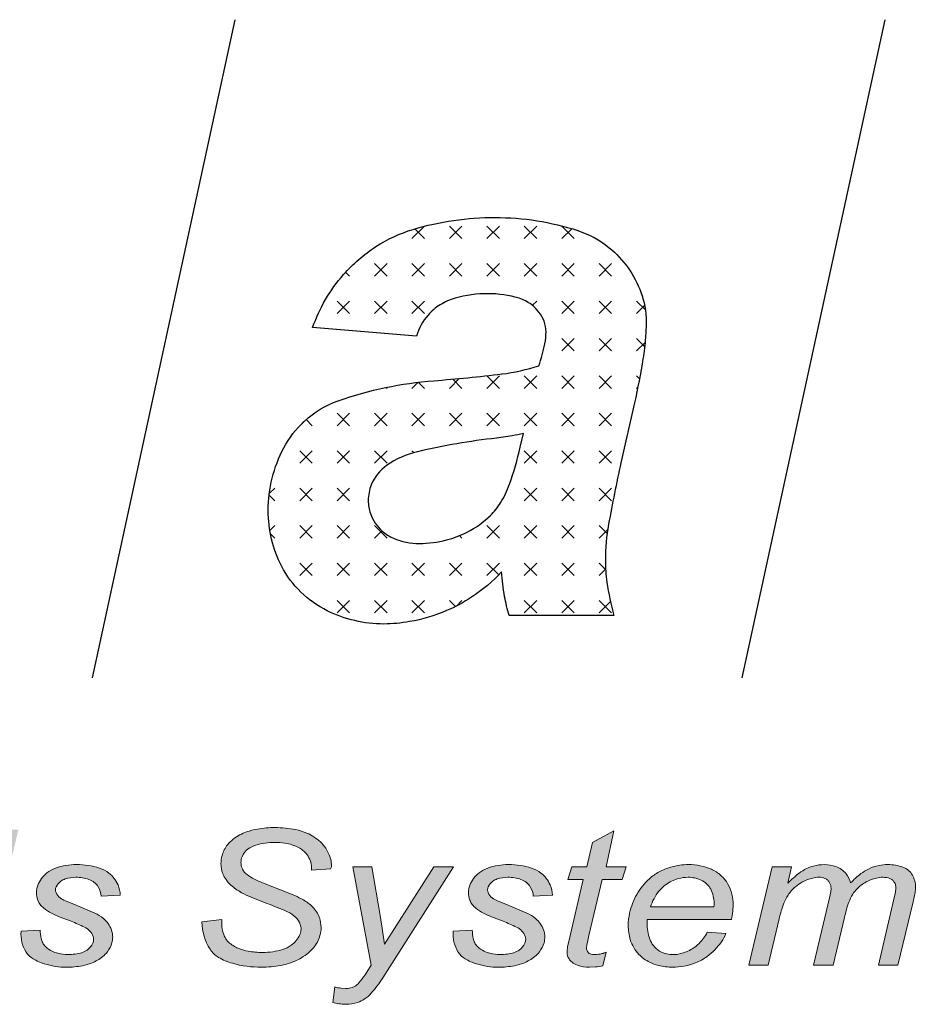
# Model space of a CAD drawing. Units: millimetres. Extents: x -239 to 355, y -158 to 262.
# Drawn here: x 282 to 292, y -123 to -111 of the extents above; entities that cross this region are included whole.
import ezdxf

# ---------------------------------------------------------------- set-up
doc = ezdxf.new("R2010")
doc.units = ezdxf.units.MM
doc.header["$LTSCALE"] = 5
doc.linetypes.add('AUSGEZOGEN', pattern=[0])
doc.layers.add('RAHMENSCHRIFT', color=18, linetype='Continuous')

msp = doc.modelspace()

# ---------------------------------------------------------------- hatches: boundary and pattern name
at = {"layer": 'RAHMENSCHRIFT', "linetype": 'AUSGEZOGEN', "lineweight": 18}
h = msp.add_hatch(color=8, dxfattribs=at)
h.paths.add_polyline_path([(310.314, -122.354, -0.068143), (310.247, -122.422, -0.096698), (310.122, -122.485, -0.067999), (310.035, -122.497, -0.118345), (309.905, -122.465, -0.079949), (309.838, -122.417, -0.091651), (309.795, -122.353, -0.104101), (309.759, -122.184), (309.768, -122.149, -0.047315), (309.776, -122.068, -0.0336), (309.812, -121.93, -0.059796), (309.907, -121.746, -0.065865), (309.978, -121.667, -0.104513), (310.111, -121.594, -0.073424), (310.196, -121.581, -0.118564), (310.318, -121.611, -0.085987), (310.39, -121.664, -0.087148), (310.433, -121.731, -0.102337), (310.468, -121.898, -0.04627), (310.457, -122.009, -0.047212), (310.406, -122.189, -0.067054)], flags=0)
h.paths.add_polyline_path([(310.58, -122.326, 0.041919), (310.645, -122.189, 0.041247), (310.677, -122.08, 0.049265), (310.694, -121.906, 0.105181), (310.639, -121.65, 0.091545), (310.572, -121.553, 0.079499), (310.471, -121.479, 0.117821), (310.269, -121.431, 0.051841), (310.168, -121.441, 0.042178), (310.091, -121.465, 0.040416), (310.016, -121.502, 0.031558), (309.901, -121.58), (310.044, -121.017), (309.813, -121.017), (309.429, -122.622), (309.636, -122.622), (309.69, -122.409, 0.084952), (309.776, -122.535, 0.065794), (309.842, -122.588, 0.058993), (309.922, -122.625, 0.077543), (310.066, -122.647, 0.036263), (310.129, -122.643, 0.04156), (310.221, -122.621, 0.03292), (310.288, -122.595, 0.038751), (310.377, -122.544, 0.035239), (310.44, -122.494, 0.036111), (310.525, -122.405, 0.039634)], flags=0)
h.paths.add_polyline_path([(310.911, -122.622), (311.154, -122.622), (311.334, -121.87), (312.289, -121.87), (312.109, -122.622), (312.351, -122.622), (312.735, -121.017), (312.492, -121.017), (312.334, -121.682), (311.379, -121.682), (311.538, -121.017), (311.295, -121.017)], flags=0)
h.paths.add_polyline_path([(309.205, -121.874), (309.228, -121.762, 0.044664), (309.234, -121.696, 0.127483), (309.197, -121.556, 0.089795), (309.152, -121.501, 0.09161), (309.084, -121.461, 0.085197), (308.906, -121.431, 0.050877), (308.801, -121.442, 0.06373), (308.675, -121.485, 0.044533), (308.588, -121.538, 0.049128), (308.465, -121.649, 0.105567), (308.411, -121.54, 0.072903), (308.357, -121.488, 0.06879), (308.291, -121.454, 0.08491), (308.154, -121.431, 0.065009), (308.025, -121.448, 0.049225), (307.941, -121.479, 0.050351), (307.855, -121.532, 0.033887), (307.719, -121.653), (307.766, -121.456), (307.535, -121.456), (307.257, -122.622), (307.488, -122.622), (307.618, -122.075, -0.036968), (307.676, -121.888, -0.052055), (307.725, -121.792, -0.070355), (307.811, -121.693, -0.054578), (307.893, -121.637, -0.065505), (308.016, -121.59, -0.058146), (308.09, -121.581, -0.104306), (308.161, -121.596, -0.078271), (308.193, -121.617, -0.084477), (308.216, -121.646, -0.127057), (308.233, -121.71), (308.229, -121.752), (308.213, -121.826), (308.025, -122.622), (308.256, -122.622), (308.391, -122.059, -0.030349), (308.444, -121.875, -0.053829), (308.489, -121.782, -0.055093), (308.541, -121.717, -0.073162), (308.647, -121.637, -0.06852), (308.771, -121.59, -0.056397), (308.847, -121.581, -0.088971), (308.928, -121.596, -0.083787), (308.96, -121.615, -0.088277), (308.984, -121.642, -0.133098), (309.001, -121.706, -0.047266), (308.996, -121.756), (308.977, -121.842), (308.793, -122.622), (309.024, -122.622)], flags=0)
h.paths.add_polyline_path([(306.346, -122.45, -0.054062), (306.147, -122.472, -0.096528), (305.871, -122.418, -0.083791), (305.757, -122.348, -0.094636), (305.681, -122.25, -0.119076), (305.616, -121.982, -0.071903), (305.656, -121.706, -0.055161), (305.722, -121.548, -0.082947), (305.879, -121.351, -0.060694), (306.006, -121.262, -0.053243), (306.163, -121.199, -0.069355), (306.389, -121.168, -0.081129), (306.609, -121.204, -0.071167), (306.711, -121.255, -0.074633), (306.792, -121.331, -0.106898), (306.877, -121.506), (307.114, -121.481, 0.060611), (307.051, -121.304, 0.056256), (306.994, -121.215, 0.061269), (306.919, -121.144, 0.067376), (306.753, -121.053, 0.043166), (306.619, -121.014, 0.049286), (306.398, -120.992, 0.06591), (306.087, -121.033, 0.050705), (305.899, -121.105, 0.058709), (305.736, -121.212, 0.078202), (305.526, -121.454, 0.059069), (305.431, -121.656, 0.080712), (305.379, -121.979, 0.111498), (305.45, -122.294, 0.078976), (305.548, -122.436, 0.096501), (305.709, -122.551, 0.106724), (306.155, -122.647, 0.029527), (306.32, -122.637, 0.035109), (306.542, -122.595, 0.029859), (306.752, -122.526, 0.028428), (306.892, -122.461), (307.048, -121.807), (306.223, -121.807), (306.179, -121.995), (306.761, -121.995), (306.68, -122.336, -0.057482)], flags=0)
h.paths.add_polyline_path([(303.897, -122.366, -0.060523), (303.815, -122.429, -0.075964), (303.673, -122.486, -0.05811), (303.583, -122.497, -0.114135), (303.452, -122.467, -0.086788), (303.37, -122.407, -0.090709), (303.322, -122.335, -0.102379), (303.283, -122.147), (303.283, -122.083), (304.281, -122.083, 0.027327), (304.296, -121.984), (304.299, -121.909, 0.124515), (304.237, -121.661, 0.086696), (304.156, -121.559, 0.081068), (304.042, -121.486, 0.1018), (303.772, -121.431, 0.070494), (303.563, -121.461, 0.053157), (303.422, -121.518, 0.060393), (303.307, -121.599, 0.079961), (303.159, -121.784, 0.074007), (303.074, -122.005, 0.055287), (303.057, -122.154, 0.073472), (303.081, -122.32, 0.056092), (303.122, -122.414, 0.063196), (303.183, -122.495, 0.088221), (303.311, -122.587, 0.04882), (303.415, -122.626, 0.063525), (303.583, -122.647, 0.093699), (303.854, -122.596, 0.067648), (303.993, -122.518, 0.07511), (304.161, -122.348, 0.076338), (304.213, -122.246), (303.993, -122.233, -0.083201)], flags=0)
h.paths.add_polyline_path([(303.32, -121.932, -0.084461), (303.42, -121.746, -0.070503), (303.5, -121.669, -0.090501), (303.649, -121.597, -0.066714), (303.767, -121.581, -0.108487), (303.919, -121.615, -0.078454), (303.988, -121.661, -0.091421), (304.035, -121.723, -0.115686), (304.074, -121.889), (304.073, -121.908), (304.072, -121.932)], flags=0)
h.paths.add_polyline_path([(302.418, -122.339, -0.064985), (302.341, -122.402, -0.077981), (302.201, -122.461, -0.061371), (302.115, -122.472, -0.082937), (302.019, -122.456, -0.060596), (301.958, -122.426, -0.062501), (301.909, -122.385, -0.083112), (301.849, -122.294, -0.064276), (301.832, -122.234, -0.037728), (301.823, -122.11, -0.052013), (301.829, -122.048, -0.022854), (301.858, -121.938, -0.05463), (301.911, -121.814, -0.044396), (301.961, -121.743, -0.054171), (302.046, -121.66, -0.115064), (302.203, -121.588, -0.050306), (302.271, -121.581, -0.11416), (302.423, -121.617, -0.077534), (302.499, -121.67, -0.084404), (302.551, -121.74, -0.117991), (302.591, -121.908, -0.052044), (302.58, -122.014, -0.058962), (302.522, -122.186, -0.077954)], flags=0)
h.paths.add_polyline_path([(302.918, -121.456), (302.709, -121.456), (302.662, -121.637, 0.095856), (302.539, -121.515, 0.148326), (302.26, -121.431, 0.055599), (302.139, -121.444, 0.074191), (301.957, -121.515, 0.0535), (301.849, -121.593, 0.065904), (301.703, -121.763, 0.065922), (301.629, -121.92, 0.078176), (301.597, -122.124, 0.11285), (301.657, -122.389, 0.089259), (301.732, -122.492, 0.077652), (301.844, -122.57, 0.1143), (302.068, -122.622, 0.076217), (302.208, -122.601, 0.102482), (302.443, -122.47), (302.42, -122.564, -0.033997), (302.358, -122.765, -0.095026), (302.311, -122.841, -0.105595), (302.236, -122.892, -0.09749), (302.015, -122.936, -0.047706), (301.91, -122.926, -0.055805), (301.855, -122.909, -0.090694), (301.807, -122.875, -0.068883), (301.788, -122.849, -0.080529), (301.775, -122.815, -0.055795), (301.769, -122.735), (301.552, -122.722), (301.542, -122.759), (301.54, -122.782, 0.094524), (301.558, -122.877, 0.075572), (301.597, -122.943, 0.070856), (301.647, -122.99, 0.075751), (301.769, -123.05, 0.039903), (301.872, -123.074, 0.036816), (302.043, -123.086, 0.056144), (302.228, -123.065, 0.049019), (302.335, -123.03, 0.078031), (302.468, -122.943, 0.058662), (302.532, -122.871, 0.052171), (302.585, -122.774, 0.040725), (302.647, -122.585)], flags=0)
h.paths.add_polyline_path([(300.686, -122.633, 0.039417), (300.78, -122.607, 0.0369), (300.872, -122.564, 0.03584), (301.006, -122.478), (301.015, -122.565), (301.027, -122.622), (301.254, -122.622), (301.237, -122.524, -0.036917), (301.232, -122.464, -0.031701), (301.238, -122.376, -0.018653), (301.26, -122.239), (301.32, -121.95, 0.02283), (301.34, -121.821, 0.02782), (301.345, -121.734, 0.093231), (301.33, -121.652, 0.144838), (301.238, -121.534, 0.077791), (301.124, -121.474, 0.081535), (300.86, -121.431, 0.074873), (300.609, -121.469, 0.066837), (300.488, -121.525, 0.066436), (300.387, -121.609, 0.093215), (300.272, -121.795), (300.498, -121.807, -0.090523), (300.565, -121.692, -0.065666), (300.624, -121.64, -0.070701), (300.694, -121.605, -0.079186), (300.846, -121.581, -0.077526), (301.001, -121.606, -0.085747), (301.065, -121.639, -0.091681), (301.097, -121.674, -0.140988), (301.119, -121.752), (301.115, -121.806, -0.023914), (301.099, -121.892, -0.055728), (300.999, -121.916, -0.02179), (300.807, -121.932), (300.634, -121.94, 0.021714), (300.516, -121.953, 0.042938), (300.389, -121.985, 0.043321), (300.316, -122.018, 0.068542), (300.232, -122.082, 0.051461), (300.186, -122.138, 0.061495), (300.155, -122.2, 0.08425), (300.137, -122.31, 0.122207), (300.173, -122.458, 0.09685), (300.249, -122.553, 0.078325), (300.339, -122.607, 0.09668), (300.546, -122.647, 0.049453)], flags=0)
h.paths.add_polyline_path([(300.794, -122.069), (300.906, -122.06), (300.982, -122.05), (301.034, -122.038), (301.072, -122.025, -0.034119), (301.029, -122.202, -0.051169), (300.989, -122.295, -0.061886), (300.94, -122.363, -0.085592), (300.832, -122.444, -0.067506), (300.708, -122.487, -0.050893), (300.616, -122.497, -0.088417), (300.482, -122.473, -0.085884), (300.428, -122.442, -0.125016), (300.375, -122.369, -0.094749), (300.362, -122.302, -0.068822), (300.369, -122.253, -0.097977), (300.404, -122.185, -0.071346), (300.44, -122.151, -0.083364), (300.527, -122.109, -0.038283), (300.626, -122.087, -0.012661)], flags=0)
h.paths.add_polyline_path([(300.792, -121.318), (300.859, -121.092), (300.634, -121.092), (300.566, -121.318)], flags=0)
h.paths.add_polyline_path([(301.243, -121.318), (301.311, -121.092), (301.085, -121.092), (301.018, -121.318)], flags=0)
h.paths.add_polyline_path([(299.481, -122.622), (299.711, -122.622), (300.093, -121.017), (299.862, -121.017)], flags=0)
h.paths.add_polyline_path([(299.259, -121.939), (299.293, -121.795, 0.052519), (299.302, -121.715, 0.129375), (299.264, -121.573, 0.085516), (299.212, -121.509, 0.08538), (299.139, -121.465, 0.09383), (298.959, -121.431, 0.045382), (298.865, -121.439, 0.058894), (298.739, -121.478, 0.041868), (298.647, -121.529, 0.034627), (298.508, -121.635), (298.656, -121.017), (298.425, -121.017), (298.041, -122.622), (298.272, -122.622), (298.391, -122.125, -0.026181), (298.452, -121.909, -0.054179), (298.503, -121.799, -0.056564), (298.561, -121.723, -0.076666), (298.672, -121.64, -0.070728), (298.802, -121.592, -0.053073), (298.899, -121.581, -0.08762), (298.989, -121.597, -0.087319), (299.025, -121.618, -0.090656), (299.053, -121.651, -0.128495), (299.069, -121.712, -0.056904), (299.061, -121.781), (299.031, -121.908), (298.854, -122.622), (299.085, -122.622)], flags=0)
h.paths.add_polyline_path([(297.552, -122.356, -0.068062), (297.483, -122.422, -0.091197), (297.353, -122.486, -0.067561), (297.271, -122.497, -0.117413), (297.15, -122.468, -0.080273), (297.085, -122.421, -0.094872), (297.044, -122.36, -0.101477), (297.01, -122.193, -0.040907), (297.02, -122.073, -0.047394), (297.067, -121.892, -0.074412), (297.158, -121.727, -0.06816), (297.227, -121.658, -0.067526), (297.31, -121.611, -0.094988), (297.466, -121.581, -0.110477), (297.6, -121.611, -0.081027), (297.658, -121.651, -0.086201), (297.699, -121.707, -0.113818), (297.733, -121.845), (297.959, -121.832, 0.128908), (297.906, -121.631, 0.08544), (297.832, -121.541, 0.081851), (297.731, -121.479, 0.097907), (297.49, -121.431, 0.07627), (297.254, -121.467, 0.05751), (297.12, -121.527, 0.062553), (297.006, -121.615, 0.086392), (296.871, -121.807, 0.06262), (296.799, -122.027, 0.047978), (296.784, -122.181, 0.120031), (296.844, -122.427, 0.088508), (296.918, -122.524, 0.079301), (297.025, -122.595, 0.106223), (297.269, -122.647, 0.087967), (297.494, -122.607, 0.063059), (297.626, -122.539, 0.069165), (297.731, -122.443, 0.081923), (297.868, -122.208), (297.642, -122.196, -0.075645)], flags=0)
h.paths.add_polyline_path([(296.286, -122.362, -0.136165), (296.22, -122.443, -0.085855), (296.154, -122.475, -0.068863), (295.993, -122.497, -0.06031), (295.872, -122.482, -0.052102), (295.804, -122.458, -0.088802), (295.721, -122.398, -0.077988), (295.693, -122.357, -0.055041), (295.674, -122.305, -0.059091), (295.662, -122.208), (295.437, -122.221, 0.170227), (295.496, -122.468, 0.111781), (295.577, -122.547, 0.062768), (295.711, -122.607, 0.07514), (295.975, -122.647, 0.048267), (296.163, -122.629, 0.046392), (296.272, -122.597, 0.073063), (296.404, -122.521, 0.066938), (296.459, -122.463, 0.089035), (296.512, -122.356, 0.069651), (296.521, -122.292, 0.087557), (296.505, -122.204, 0.132613), (296.411, -122.07, 0.067095), (296.309, -122.006, 0.01284), (296.088, -121.913), (295.96, -121.861, -0.062509), (295.899, -121.825, -0.1329), (295.85, -121.763, -0.101054), (295.843, -121.729, -0.111634), (295.851, -121.695, -0.122761), (295.906, -121.628, -0.081083), (295.959, -121.601, -0.078632), (296.083, -121.581, -0.082953), (296.239, -121.607, -0.083378), (296.303, -121.642, -0.085986), (296.35, -121.694, -0.130285), (296.385, -121.807), (296.611, -121.795, 0.093766), (296.584, -121.671, 0.129249), (296.475, -121.531, 0.085552), (296.365, -121.473, 0.077926), (296.094, -121.431, 0.083897), (295.845, -121.473, 0.082501), (295.743, -121.529, 0.13509), (295.634, -121.676, 0.092671), (295.617, -121.764, 0.094276), (295.634, -121.852, 0.067033), (295.663, -121.903, 0.057386), (295.705, -121.947, 0.058547), (295.797, -122.008, 0.024639), (295.889, -122.049), (296.028, -122.103, -0.021618), (296.188, -122.172, -0.086578), (296.251, -122.218, -0.107458), (296.289, -122.281, -0.083046), (296.295, -122.317, -0.103332)], flags=0)
h.paths.add_polyline_path([(294.827, -122.366, -0.060523), (294.746, -122.429, -0.075964), (294.604, -122.486, -0.05811), (294.513, -122.497, -0.114135), (294.383, -122.467, -0.086788), (294.301, -122.407, -0.090709), (294.252, -122.335, -0.102379), (294.214, -122.147), (294.214, -122.083), (295.212, -122.083, 0.027327), (295.227, -121.984), (295.23, -121.909, 0.124515), (295.167, -121.661, 0.086696), (295.087, -121.559, 0.081068), (294.972, -121.486, 0.1018), (294.703, -121.431, 0.070494), (294.493, -121.461, 0.053157), (294.353, -121.518, 0.060393), (294.238, -121.599, 0.079961), (294.089, -121.784, 0.074007), (294.004, -122.005, 0.055287), (293.988, -122.154, 0.073472), (294.012, -122.32, 0.056092), (294.053, -122.414, 0.063196), (294.114, -122.495, 0.088221), (294.241, -122.587, 0.04882), (294.346, -122.626, 0.063525), (294.514, -122.647, 0.093699), (294.784, -122.596, 0.067648), (294.924, -122.518, 0.07511), (295.091, -122.348, 0.076338), (295.144, -122.246), (294.924, -122.233, -0.083201)], flags=0)
h.paths.add_polyline_path([(294.25, -121.932, -0.084461), (294.351, -121.746, -0.070503), (294.43, -121.669, -0.090501), (294.58, -121.597, -0.066714), (294.697, -121.581, -0.108487), (294.85, -121.615, -0.078454), (294.918, -121.661, -0.091421), (294.965, -121.723, -0.115686), (295.004, -121.889), (295.004, -121.908), (295.003, -121.932)], flags=0)
h.paths.add_polyline_path([(293.742, -122.08, 0.049265), (293.759, -121.906, 0.105181), (293.704, -121.65, 0.091545), (293.637, -121.553, 0.079499), (293.536, -121.479, 0.117821), (293.334, -121.431, 0.051841), (293.233, -121.441, 0.042178), (293.156, -121.465, 0.040416), (293.08, -121.502, 0.031558), (292.966, -121.58), (293.108, -121.017), (292.878, -121.017), (292.494, -122.622), (292.701, -122.622), (292.755, -122.409, 0.084952), (292.841, -122.535, 0.065794), (292.907, -122.588, 0.058993), (292.987, -122.625, 0.077543), (293.131, -122.647, 0.036263), (293.194, -122.643, 0.04156), (293.285, -122.621, 0.03292), (293.353, -122.595, 0.038751), (293.442, -122.544, 0.035239), (293.505, -122.494, 0.036111), (293.59, -122.405, 0.039634), (293.645, -122.326, 0.041919), (293.71, -122.189, 0.041247)], flags=0)
h.paths.add_polyline_path([(293.471, -122.189, -0.067054), (293.379, -122.354, -0.068143), (293.312, -122.422, -0.096698), (293.187, -122.485, -0.067999), (293.1, -122.497, -0.118345), (292.969, -122.465, -0.079949), (292.903, -122.417, -0.091651), (292.859, -122.353, -0.104101), (292.824, -122.184), (292.833, -122.149, -0.047315), (292.84, -122.068, -0.0336), (292.877, -121.93, -0.059796), (292.972, -121.746, -0.065865), (293.043, -121.667, -0.104513), (293.176, -121.594, -0.073424), (293.261, -121.581, -0.118564), (293.383, -121.611, -0.085987), (293.455, -121.664, -0.087148), (293.498, -121.731, -0.102337), (293.533, -121.898, -0.04627), (293.522, -122.009, -0.047212)], flags=0)
h.paths.add_polyline_path([(291.858, -122.622), (292.089, -122.622), (292.269, -121.874), (292.293, -121.762, 0.044664), (292.299, -121.696, 0.127483), (292.262, -121.556, 0.089795), (292.217, -121.501, 0.09161), (292.149, -121.461, 0.085197), (291.971, -121.431, 0.050877), (291.866, -121.442, 0.06373), (291.74, -121.485, 0.044533), (291.652, -121.538, 0.049128), (291.53, -121.649, 0.105567), (291.476, -121.54, 0.072903), (291.422, -121.488, 0.06879), (291.356, -121.454, 0.08491), (291.219, -121.431, 0.065009), (291.089, -121.448, 0.049225), (291.006, -121.479, 0.050351), (290.92, -121.532, 0.033887), (290.784, -121.653), (290.831, -121.456), (290.6, -121.456), (290.322, -122.622), (290.553, -122.622), (290.683, -122.075, -0.036968), (290.74, -121.888, -0.052055), (290.79, -121.792, -0.070355), (290.876, -121.693, -0.054578), (290.958, -121.637, -0.065505), (291.081, -121.59, -0.058146), (291.155, -121.581, -0.104306), (291.226, -121.596, -0.078271), (291.258, -121.617, -0.084477), (291.281, -121.646, -0.127057), (291.298, -121.71), (291.294, -121.752), (291.278, -121.826), (291.09, -122.622), (291.321, -122.622), (291.456, -122.059, -0.030349), (291.509, -121.875, -0.053829), (291.554, -121.782, -0.055093), (291.606, -121.717, -0.073162), (291.712, -121.637, -0.06852), (291.836, -121.59, -0.056397), (291.912, -121.581, -0.088971), (291.993, -121.596, -0.083787), (292.025, -121.615, -0.088277), (292.048, -121.642, -0.133098), (292.066, -121.706, -0.047266), (292.061, -121.756), (292.042, -121.842)], flags=0)
h.paths.add_polyline_path([(289.654, -122.429, -0.075964), (289.512, -122.486, -0.05811), (289.421, -122.497, -0.114135), (289.29, -122.467, -0.086788), (289.208, -122.407, -0.090709), (289.16, -122.335, -0.102379), (289.121, -122.147), (289.121, -122.083), (290.119, -122.083, 0.027327), (290.134, -121.984), (290.138, -121.909, 0.124515), (290.075, -121.661, 0.086696), (289.994, -121.559, 0.081068), (289.88, -121.486, 0.1018), (289.611, -121.431, 0.070494), (289.401, -121.461, 0.053157), (289.261, -121.518, 0.060393), (289.146, -121.599, 0.079961), (288.997, -121.784, 0.074007), (288.912, -122.005, 0.055287), (288.895, -122.154, 0.073472), (288.92, -122.32, 0.056092), (288.96, -122.414, 0.063196), (289.022, -122.495, 0.088221), (289.149, -122.587, 0.04882), (289.254, -122.626, 0.063525), (289.422, -122.647, 0.093699), (289.692, -122.596, 0.067648), (289.832, -122.518, 0.07511), (289.999, -122.348, 0.076338), (290.052, -122.246), (289.831, -122.233, -0.083201), (289.735, -122.366, -0.060523)], flags=0)
h.paths.add_polyline_path([(289.158, -121.932, -0.084461), (289.259, -121.746, -0.070503), (289.338, -121.669, -0.090501), (289.488, -121.597, -0.066714), (289.605, -121.581, -0.108487), (289.758, -121.615, -0.078454), (289.826, -121.661, -0.091421), (289.873, -121.723, -0.115686), (289.912, -121.889), (289.912, -121.908), (289.911, -121.932)], flags=0)
h.paths.add_polyline_path([(288.587, -121.606), (288.825, -121.606), (288.87, -121.456), (288.633, -121.456), (288.723, -121.03), (288.473, -121.168), (288.407, -121.456), (288.226, -121.456), (288.181, -121.606), (288.361, -121.606), (288.203, -122.29), (288.178, -122.404, 0.05314), (288.171, -122.468, 0.140265), (288.194, -122.549, 0.092895), (288.23, -122.588, 0.077813), (288.293, -122.622, 0.085084), (288.438, -122.647), (288.506, -122.644, 0.026757), (288.596, -122.631), (288.633, -122.468, -0.050724), (288.584, -122.486, -0.061976), (288.499, -122.497, -0.074604), (288.444, -122.488, -0.102012), (288.424, -122.478), (288.412, -122.462, -0.125125), (288.402, -122.422, -0.055523), (288.408, -122.368), (288.429, -122.27)], flags=0)
h.paths.add_polyline_path([(287.675, -122.281, 0.107458), (287.636, -122.218, 0.086578), (287.573, -122.172, 0.021618), (287.413, -122.103), (287.274, -122.049, -0.024639), (287.183, -122.008, -0.058547), (287.09, -121.947, -0.057386), (287.048, -121.903, -0.067033), (287.02, -121.852, -0.094276), (287.003, -121.764, -0.092671), (287.02, -121.676, -0.13509), (287.128, -121.529, -0.082501), (287.231, -121.473, -0.083897), (287.479, -121.431, -0.077926), (287.751, -121.473, -0.085552), (287.861, -121.531, -0.129249), (287.97, -121.671, -0.093766), (287.997, -121.795), (287.771, -121.807, 0.130285), (287.735, -121.694, 0.085986), (287.689, -121.642, 0.083378), (287.625, -121.607, 0.082953), (287.469, -121.581, 0.078632), (287.344, -121.601, 0.081083), (287.292, -121.628, 0.122761), (287.237, -121.695, 0.111634), (287.229, -121.729, 0.101054), (287.236, -121.763, 0.1329), (287.284, -121.825, 0.062509), (287.346, -121.861), (287.474, -121.913, -0.01284), (287.695, -122.006, -0.067095), (287.797, -122.07, -0.132613), (287.891, -122.204, -0.087557), (287.907, -122.292, -0.069651), (287.898, -122.356, -0.089035), (287.845, -122.463, -0.066938), (287.79, -122.521, -0.073063), (287.657, -122.597, -0.046392), (287.549, -122.629, -0.048267), (287.36, -122.647, -0.07514), (287.097, -122.607, -0.062768), (286.963, -122.547, -0.111781), (286.882, -122.468, -0.170227), (286.822, -122.221), (287.048, -122.208, 0.059091), (287.06, -122.305, 0.055041), (287.078, -122.357, 0.077988), (287.107, -122.398, 0.088802), (287.19, -122.458, 0.052102), (287.257, -122.482, 0.06031), (287.379, -122.497, 0.068863), (287.54, -122.475, 0.085855), (287.605, -122.443, 0.136165), (287.671, -122.362, 0.103332), (287.681, -122.317, 0.083046)], flags=0)
h.paths.add_polyline_path([(286.826, -121.456), (286.593, -121.456), (286.008, -122.374), (285.986, -122.21), (285.958, -122.033), (285.859, -121.456), (285.633, -121.456), (285.85, -122.622), (285.778, -122.736, -0.038168), (285.706, -122.831, -0.064626), (285.66, -122.871, -0.071108), (285.626, -122.887, -0.074414), (285.552, -122.898), (285.495, -122.895, -0.033474), (285.419, -122.881), (285.396, -123.064, 0.033484), (285.466, -123.079, 0.039346), (285.55, -123.086, 0.082943), (285.691, -123.063, 0.060923), (285.769, -123.025, 0.070263), (285.852, -122.953, 0.035689), (285.987, -122.773)], flags=0)
h.paths.add_polyline_path([(285.006, -122.261, -0.131665), (284.903, -122.387, -0.083451), (284.804, -122.436, -0.073301), (284.563, -122.472, -0.044244), (284.392, -122.456, -0.044805), (284.293, -122.429, -0.085527), (284.174, -122.36, -0.076479), (284.129, -122.31, -0.061104), (284.097, -122.241, -0.081208), (284.08, -122.139), (284.083, -122.083), (283.845, -122.108, 0.144816), (283.943, -122.434, 0.113902), (284.043, -122.53, 0.066631), (284.207, -122.6, 0.068027), (284.551, -122.647, 0.04695), (284.779, -122.626, 0.043024), (284.916, -122.587, 0.071303), (285.087, -122.494, 0.059204), (285.167, -122.417, 0.101496), (285.244, -122.272, 0.07144), (285.257, -122.178, 0.083753), (285.237, -122.059, 0.06068), (285.204, -121.99, 0.053248), (285.154, -121.93, 0.064282), (285.05, -121.85, 0.031776), (284.947, -121.799), (284.778, -121.73), (284.594, -121.659, -0.021446), (284.47, -121.604, -0.046608), (284.38, -121.549, -0.070783), (284.343, -121.513, -0.068051), (284.321, -121.472, -0.09309), (284.308, -121.407, -0.094025), (284.321, -121.339, -0.145932), (284.394, -121.246, -0.078982), (284.486, -121.201, -0.075364), (284.704, -121.168, -0.039361), (284.829, -121.177, -0.036287), (284.909, -121.196, -0.052722), (285.006, -121.238, -0.055098), (285.053, -121.272, -0.052468), (285.092, -121.315, -0.069814), (285.131, -121.388), (285.14, -121.426, -0.032974), (285.144, -121.497), (285.37, -121.48), (285.38, -121.457), (285.381, -121.447, 0.066641), (285.371, -121.37, 0.073611), (285.312, -121.235, 0.070362), (285.249, -121.161, 0.080584), (285.089, -121.058, 0.05178), (284.956, -121.017, 0.050331), (284.712, -120.992, 0.044362), (284.504, -121.01, 0.040137), (284.375, -121.044, 0.076784), (284.217, -121.129, 0.066121), (284.149, -121.196, 0.096283), (284.085, -121.322, 0.069718), (284.071, -121.419, 0.090292), (284.093, -121.539, 0.0645), (284.131, -121.609, 0.057075), (284.188, -121.673, 0.052351), (284.315, -121.764, 0.029814), (284.43, -121.818), (284.613, -121.89, -0.014583), (284.86, -121.99, -0.08881), (284.958, -122.056, -0.114152), (285.011, -122.142, -0.081749), (285.02, -122.194, -0.10575)], flags=0)
h.paths.add_polyline_path([(282.242, -122.647, 0.048267), (282.431, -122.629, 0.046392), (282.539, -122.597, 0.073063), (282.672, -122.521, 0.066938), (282.727, -122.463, 0.089035), (282.78, -122.356, 0.069651), (282.789, -122.292, 0.087557), (282.773, -122.204, 0.132613), (282.679, -122.07, 0.067095), (282.577, -122.006, 0.01284), (282.356, -121.913), (282.228, -121.861, -0.062509), (282.167, -121.825, -0.1329), (282.118, -121.763, -0.101054), (282.111, -121.729, -0.111634), (282.119, -121.695, -0.122761), (282.174, -121.628, -0.081083), (282.226, -121.601, -0.078632), (282.351, -121.581, -0.082953), (282.507, -121.607, -0.083378), (282.571, -121.642, -0.085986), (282.617, -121.694, -0.130285), (282.653, -121.807), (282.879, -121.795, 0.093766), (282.852, -121.671, 0.129249), (282.743, -121.531, 0.085552), (282.633, -121.473, 0.077926), (282.361, -121.431, 0.083897), (282.113, -121.473, 0.082501), (282.01, -121.529, 0.13509), (281.902, -121.676, 0.092671), (281.885, -121.764, 0.094276), (281.902, -121.852, 0.067033), (281.93, -121.903, 0.057386), (281.972, -121.947, 0.058547), (282.065, -122.008, 0.024639), (282.156, -122.049), (282.295, -122.103, -0.021618), (282.455, -122.172, -0.086578), (282.518, -122.218, -0.107458), (282.557, -122.281, -0.083046), (282.563, -122.317, -0.103332), (282.553, -122.362, -0.136165), (282.487, -122.443, -0.085855), (282.422, -122.475, -0.068863), (282.261, -122.497, -0.06031), (282.14, -122.482, -0.052102), (282.072, -122.458, -0.088802), (281.989, -122.398, -0.077988), (281.96, -122.357, -0.055041), (281.942, -122.305, -0.059091), (281.93, -122.208), (281.704, -122.221, 0.170227), (281.764, -122.468, 0.111781), (281.845, -122.547, 0.062768), (281.979, -122.607, 0.07514)], flags=0)
h.paths.add_polyline_path([(281.06, -122.622), (281.29, -122.622), (281.672, -121.017), (281.441, -121.017)], flags=0)
h.paths.add_polyline_path([(280.757, -122.348, 0.076338), (280.81, -122.246), (280.59, -122.233, -0.083201), (280.493, -122.366, -0.060523), (280.412, -122.429, -0.075964), (280.27, -122.486, -0.05811), (280.179, -122.497, -0.114135), (280.049, -122.467, -0.086788), (279.967, -122.407, -0.090709), (279.918, -122.335, -0.102379), (279.88, -122.147), (279.88, -122.083), (280.878, -122.083, 0.027327), (280.892, -121.984), (280.896, -121.909, 0.124515), (280.833, -121.661, 0.086696), (280.753, -121.559, 0.081068), (280.638, -121.486, 0.1018), (280.369, -121.431, 0.070494), (280.159, -121.461, 0.053157), (280.019, -121.518, 0.060393), (279.904, -121.599, 0.079961), (279.755, -121.784, 0.074007), (279.67, -122.005, 0.055287), (279.654, -122.154, 0.073472), (279.678, -122.32, 0.056092), (279.718, -122.414, 0.063196), (279.78, -122.495, 0.088221), (279.907, -122.587, 0.04882), (280.012, -122.626, 0.063525), (280.18, -122.647, 0.093699), (280.45, -122.596, 0.067648), (280.59, -122.518, 0.07511)], flags=0)
h.paths.add_polyline_path([(279.916, -121.932, -0.084461), (280.017, -121.746, -0.070503), (280.096, -121.669, -0.090501), (280.246, -121.597, -0.066714), (280.363, -121.581, -0.108487), (280.516, -121.615, -0.078454), (280.584, -121.661, -0.091421), (280.631, -121.723, -0.115686), (280.67, -121.889), (280.67, -121.908), (280.669, -121.932)], flags=0)
h.paths.add_polyline_path([(278.961, -122.29), (278.936, -122.404, 0.05314), (278.929, -122.468, 0.140265), (278.952, -122.549, 0.092895), (278.988, -122.588, 0.077813), (279.051, -122.622, 0.085084), (279.196, -122.647), (279.264, -122.644, 0.026757), (279.354, -122.631), (279.391, -122.468, -0.050724), (279.342, -122.486, -0.061976), (279.257, -122.497, -0.074604), (279.202, -122.488, -0.102012), (279.182, -122.478), (279.17, -122.462, -0.125125), (279.16, -122.422, -0.055523), (279.166, -122.368), (279.187, -122.27), (279.346, -121.606), (279.583, -121.606), (279.628, -121.456), (279.391, -121.456), (279.481, -121.03), (279.231, -121.168), (279.165, -121.456), (278.984, -121.456), (278.982, -121.462), (279.001, -121.468), (278.948, -121.575), (278.939, -121.606), (279.12, -121.606)], flags=0)
h.paths.add_polyline_path([(278.443, -121.852, -0.08735), (278.532, -121.737, -0.092792), (278.696, -121.635, -0.093075), (278.779, -121.619, -0.143287), (278.908, -121.657), (278.948, -121.575), (278.982, -121.462, 0.031516), (278.895, -121.437, 0.052492), (278.834, -121.431, 0.062901), (278.757, -121.441, 0.082402), (278.633, -121.495, 0.043954), (278.55, -121.561, 0.03457), (278.427, -121.694), (278.489, -121.456), (278.269, -121.456), (277.987, -122.622), (278.218, -122.622), (278.325, -122.16, -0.058205)], flags=0)
h.paths.add_polyline_path([(277.685, -122.239), (277.744, -121.95, 0.02283), (277.764, -121.821, 0.02782), (277.769, -121.734, 0.093231), (277.754, -121.652, 0.144838), (277.662, -121.534, 0.077791), (277.548, -121.474, 0.081535), (277.284, -121.431, 0.074873), (277.033, -121.469, 0.066837), (276.912, -121.525, 0.066436), (276.811, -121.609, 0.093215), (276.696, -121.795), (276.922, -121.807, -0.090523), (276.989, -121.692, -0.065666), (277.048, -121.64, -0.070701), (277.118, -121.605, -0.079186), (277.27, -121.581, -0.077526), (277.426, -121.606, -0.085747), (277.489, -121.639, -0.091681), (277.521, -121.674, -0.140988), (277.543, -121.752), (277.539, -121.806, -0.023914), (277.523, -121.892, -0.055728), (277.423, -121.916, -0.02179), (277.231, -121.932), (277.058, -121.94, 0.021714), (276.94, -121.953, 0.042938), (276.813, -121.985, 0.043321), (276.74, -122.018, 0.068542), (276.656, -122.082, 0.051461), (276.61, -122.138, 0.061495), (276.579, -122.2, 0.08425), (276.561, -122.31, 0.122207), (276.597, -122.458, 0.09685), (276.673, -122.553, 0.078325), (276.764, -122.607, 0.09668), (276.97, -122.647, 0.049453), (277.11, -122.633, 0.039417), (277.204, -122.607, 0.0369), (277.296, -122.564, 0.03584), (277.43, -122.478), (277.44, -122.565), (277.451, -122.622), (277.679, -122.622), (277.661, -122.524, -0.036917), (277.656, -122.464, -0.031701), (277.662, -122.376, -0.018653)], flags=0)
h.paths.add_polyline_path([(277.458, -122.038), (277.496, -122.025, -0.034119), (277.453, -122.202, -0.051169), (277.413, -122.295, -0.061886), (277.364, -122.363, -0.085592), (277.256, -122.444, -0.067506), (277.132, -122.487, -0.050893), (277.04, -122.497, -0.088417), (276.906, -122.473, -0.085884), (276.852, -122.442, -0.125016), (276.799, -122.369, -0.094749), (276.787, -122.302, -0.068822), (276.793, -122.253, -0.097977), (276.828, -122.185, -0.071346), (276.864, -122.151, -0.083364), (276.951, -122.109, -0.038283), (277.05, -122.087, -0.012661), (277.218, -122.069), (277.331, -122.06), (277.406, -122.05)], flags=0)
h.paths.add_polyline_path([(276.305, -121.982, 0.070828), (276.261, -121.908, 0.071529), (276.199, -121.851, 0.077244), (276.048, -121.779, 0.077895), (276.218, -121.692, 0.071509), (276.287, -121.624, 0.068173), (276.336, -121.539, 0.096576), (276.365, -121.39, 0.074284), (276.349, -121.279, 0.054941), (276.32, -121.211, 0.057997), (276.275, -121.15, 0.07876), (276.19, -121.083, 0.044452), (276.115, -121.049, 0.044428), (275.984, -121.017), (275.755, -121.017), (275.19, -121.017), (274.807, -122.622), (275.695, -122.622, 0.060715), (275.894, -122.598, 0.048385), (276.015, -122.555, 0.074451), (276.165, -122.456, 0.055046), (276.245, -122.366, 0.088964), (276.319, -122.21, 0.065771), (276.332, -122.111, 0.100756)], flags=0)
h.paths.add_polyline_path([(276.094, -122.111, -0.058156), (276.088, -122.169, -0.079388), (276.053, -122.254, -0.053768), (276.013, -122.305, -0.072324), (275.937, -122.365, -0.049601), (275.87, -122.395, -0.043279), (275.745, -122.424, -0.03581), (275.659, -122.432), (275.518, -122.434), (275.094, -122.434), (275.226, -121.882), (275.701, -121.882, -0.048469), (275.929, -121.905, -0.106942), (276.013, -121.94, -0.094624), (276.058, -121.988, -0.144378)], flags=0)
h.paths.add_polyline_path([(275.923, -121.666, -0.051598), (275.65, -121.694), (275.271, -121.694), (275.388, -121.205), (275.772, -121.205, -0.019508), (275.924, -121.211, -0.068249), (275.997, -121.227, -0.084179), (276.06, -121.263, -0.060912), (276.093, -121.297, -0.067391), (276.114, -121.336, -0.093212), (276.128, -121.411, -0.146652), (276.083, -121.562, -0.094617), (276.025, -121.622, -0.101543)], flags=0)

# ---------------------------------------------------------------- linework, layer by layer
at = {"layer": 'RAHMENSCHRIFT', "color": 18, "linetype": 'AUSGEZOGEN', "lineweight": 25}
for p, q in [((284.235, -111.422), (282.544, -119.218)), ((291.933, -111.422), (290.242, -119.218))]:
    msp.add_line(p, q, dxfattribs=at)
at = {"layer": 'RAHMENSCHRIFT', "color": 8, "linetype": 'AUSGEZOGEN', "lineweight": 18}
for p, q in [((286.334, -114.016), (286.481, -113.87)), ((286.482, -114.016), (286.366, -113.901)), ((286.777, -114.016), (286.925, -113.869)), ((286.925, -114.016), (286.777, -113.869)), ((287.221, -114.016), (287.369, -113.869)), ((287.369, -114.016), (287.221, -113.869)), ((287.664, -114.016), (287.812, -113.869)), ((287.812, -114.016), (287.664, -113.869)), ((288.255, -114.016), (288.107, -113.869)), ((288.107, -114.016), (288.226, -113.898)), ((285.595, -114.46), (285.548, -114.413)), ((285.891, -114.46), (286.038, -114.312)), ((286.038, -114.46), (285.891, -114.312)), ((286.334, -114.46), (286.482, -114.312)), ((286.482, -114.46), (286.334, -114.312)), ((286.777, -114.46), (286.925, -114.312)), ((286.925, -114.46), (286.777, -114.312)), ((287.221, -114.46), (287.369, -114.312)), ((287.369, -114.46), (287.221, -114.312)), ((287.664, -114.46), (287.812, -114.312)), ((287.812, -114.46), (287.664, -114.312)), ((288.107, -114.46), (288.255, -114.312)), ((288.255, -114.46), (288.107, -114.312)), ((288.551, -114.46), (288.699, -114.312)), ((288.699, -114.46), (288.551, -114.312)), ((285.447, -114.903), (285.595, -114.755)), ((285.595, -114.903), (285.447, -114.755)), ((285.891, -114.903), (286.038, -114.755)), ((286.038, -114.903), (285.891, -114.755)), ((286.334, -114.903), (286.482, -114.755)), ((286.482, -114.903), (286.334, -114.755)), ((287.761, -114.806), (287.812, -114.755)), ((288.107, -114.903), (288.255, -114.755)), ((288.255, -114.903), (288.107, -114.755)), ((288.551, -114.903), (288.699, -114.755)), ((288.699, -114.903), (288.551, -114.755)), ((289.098, -114.859), (288.994, -114.755)), ((288.994, -114.903), (289.089, -114.808)), ((288.107, -115.346), (288.255, -115.199)), ((288.255, -115.346), (288.107, -115.199)), ((288.551, -115.346), (288.699, -115.199)), ((288.699, -115.346), (288.551, -115.199)), ((289.09, -115.294), (288.994, -115.199)), ((288.994, -115.346), (289.095, -115.246)), ((286.777, -115.79), (286.894, -115.673)), ((286.925, -115.79), (286.816, -115.68)), ((287.221, -115.79), (287.369, -115.642)), ((287.369, -115.79), (287.221, -115.642)), ((287.664, -115.79), (287.812, -115.642)), ((287.812, -115.79), (287.664, -115.642)), ((288.107, -115.79), (288.255, -115.642)), ((288.255, -115.79), (288.107, -115.642)), ((288.551, -115.79), (288.699, -115.642)), ((288.699, -115.79), (288.551, -115.642)), ((289.029, -115.677), (288.994, -115.642)), ((286.038, -115.79), (286.027, -115.779)), ((286.334, -115.79), (286.407, -115.717)), ((286.482, -115.79), (286.409, -115.717)), ((288.994, -115.79), (289.009, -115.775)), ((285.152, -116.233), (285.079, -116.16)), ((285.447, -116.233), (285.595, -116.085)), ((285.595, -116.233), (285.447, -116.085)), ((285.891, -116.233), (286.038, -116.085)), ((286.038, -116.233), (285.891, -116.085)), ((286.334, -116.233), (286.482, -116.085)), ((286.482, -116.233), (286.334, -116.085)), ((286.777, -116.233), (286.925, -116.085)), ((286.925, -116.233), (286.777, -116.085)), ((287.221, -116.233), (287.369, -116.085)), ((287.369, -116.233), (287.221, -116.085)), ((287.664, -116.233), (287.812, -116.085)), ((287.812, -116.233), (287.664, -116.085)), ((288.107, -116.233), (288.255, -116.085)), ((288.255, -116.233), (288.107, -116.085)), ((288.551, -116.233), (288.699, -116.085)), ((288.699, -116.233), (288.551, -116.085)), ((285.004, -116.233), (285.053, -116.184)), ((285.004, -116.677), (285.152, -116.529)), ((285.152, -116.677), (285.004, -116.529)), ((285.447, -116.677), (285.595, -116.529)), ((285.595, -116.677), (285.447, -116.529)), ((285.891, -116.677), (286.038, -116.529)), ((286.038, -116.677), (285.891, -116.529)), ((286.357, -116.551), (286.334, -116.529)), ((287.664, -116.677), (287.812, -116.529)), ((287.812, -116.677), (287.664, -116.529)), ((288.107, -116.677), (288.255, -116.529)), ((288.255, -116.677), (288.107, -116.529)), ((288.551, -116.677), (288.699, -116.529)), ((288.699, -116.677), (288.551, -116.529)), ((284.643, -117.037), (284.708, -116.972)), ((285.004, -117.12), (285.152, -116.972)), ((285.152, -117.12), (285.004, -116.972)), ((285.447, -117.12), (285.595, -116.972)), ((285.595, -117.12), (285.447, -116.972)), ((287.664, -117.12), (287.812, -116.972)), ((287.812, -117.12), (287.664, -116.972)), ((288.107, -117.12), (288.255, -116.972)), ((288.255, -117.12), (288.107, -116.972)), ((288.551, -117.12), (288.699, -116.972)), ((288.699, -117.12), (288.551, -116.972)), ((284.708, -117.12), (284.641, -117.053)), ((284.65, -117.473), (284.708, -117.415)), ((285.004, -117.563), (285.152, -117.415)), ((285.152, -117.563), (285.004, -117.415)), ((285.447, -117.563), (285.595, -117.415)), ((285.595, -117.563), (285.447, -117.415)), ((286.038, -117.563), (285.891, -117.415)), ((287.221, -117.563), (287.369, -117.415)), ((287.369, -117.563), (287.221, -117.415)), ((287.664, -117.563), (287.812, -117.415)), ((287.812, -117.563), (287.664, -117.415)), ((288.107, -117.563), (288.255, -117.415)), ((288.255, -117.563), (288.107, -117.415)), ((288.645, -117.51), (288.551, -117.415)), ((284.708, -117.563), (284.657, -117.512)), ((285.891, -117.563), (285.978, -117.476)), ((286.925, -117.563), (286.896, -117.534)), ((288.551, -117.563), (288.652, -117.462)), ((285.004, -118.007), (285.152, -117.859)), ((285.152, -118.007), (285.004, -117.859)), ((285.447, -118.007), (285.595, -117.859)), ((285.595, -118.007), (285.447, -117.859)), ((285.891, -118.007), (286.038, -117.859)), ((286.038, -118.007), (285.891, -117.859)), ((286.334, -118.007), (286.482, -117.859)), ((286.482, -118.007), (286.334, -117.859)), ((286.777, -118.007), (286.925, -117.859)), ((286.925, -118.007), (286.777, -117.859)), ((287.221, -118.007), (287.369, -117.859)), ((287.361, -117.999), (287.221, -117.859)), ((287.664, -118.007), (287.812, -117.859)), ((287.812, -118.007), (287.664, -117.859)), ((288.107, -118.007), (288.255, -117.859)), ((288.255, -118.007), (288.107, -117.859)), ((288.628, -117.936), (288.551, -117.859)), ((288.551, -118.007), (288.628, -117.93)), ((285.143, -118.311), (285.152, -118.302)), ((285.447, -118.45), (285.595, -118.302)), ((285.595, -118.45), (285.447, -118.302)), ((285.891, -118.45), (286.038, -118.302)), ((286.038, -118.45), (285.891, -118.302)), ((286.334, -118.45), (286.482, -118.302)), ((286.482, -118.45), (286.334, -118.302)), ((286.849, -118.373), (286.777, -118.302)), ((286.86, -118.368), (286.925, -118.302)), ((287.664, -118.45), (287.812, -118.302)), ((287.812, -118.45), (287.664, -118.302)), ((288.107, -118.45), (288.255, -118.302)), ((288.255, -118.45), (288.107, -118.302)), ((288.699, -118.45), (288.551, -118.302)), ((288.551, -118.45), (288.685, -118.316))]:
    msp.add_line(p, q, dxfattribs=at)
at = {"layer": 'RAHMENSCHRIFT', "color": 18, "linetype": 'AUSGEZOGEN', "lineweight": 25}
for points in [[(286.386, -115.17), (285.157, -115.07, -0.096145), (285.524, -114.441, -0.06938), (285.905, -114.111, -0.071539), (286.349, -113.906, -0.072418), (287.318, -113.765, -0.078342), (288.297, -113.92, -0.093454), (288.67, -114.123, -0.134), (289.046, -114.651, -0.088356), (289.108, -114.997, -0.019587), (289.1, -115.187, -0.019957), (289.07, -115.439, -0.016271), (288.969, -115.961), (288.809, -116.671, 0.010683), (288.663, -117.399, 0.044376), (288.625, -117.825, 0.035044), (288.643, -118.085, 0.03373), (288.726, -118.48), (287.484, -118.48, -0.024758), (287.431, -118.254, -0.029351), (287.396, -117.963, -0.058111), (287.04, -118.263, -0.044916), (286.743, -118.423, -0.056731), (286.306, -118.553, -0.044386), (286, -118.581, -0.114791), (285.331, -118.425, -0.078774), (285.018, -118.204, -0.081028), (284.791, -117.898, -0.119509), (284.631, -117.236, -0.122618), (284.815, -116.495, -0.084464), (285.06, -116.178, -0.102154), (285.461, -115.936, -0.066111), (286.592, -115.699, 0.009947), (287.399, -115.619, 0.05041), (287.836, -115.521, 0.030591), (287.907, -115.264, 0.052416), (287.922, -115.119, 0.092856), (287.899, -114.995, 0.140048), (287.75, -114.798, 0.086914), (287.602, -114.723, 0.074406), (287.236, -114.668, 0.067332), (286.845, -114.721, 0.073089), (286.669, -114.799, 0.073552), (286.524, -114.922, 0.10416)], [(287.654, -116.323, -0.018634), (287.522, -116.351), (287.335, -116.379, 0.029799), (286.399, -116.54, 0.095867), (286.033, -116.704, 0.143221), (285.852, -116.932, 0.096958), (285.816, -117.119, 0.085204), (285.842, -117.272, 0.127121), (285.982, -117.48, 0.079634), (286.114, -117.564, 0.102144), (286.421, -117.627, 0.065253), (286.744, -117.585, 0.052382), (286.986, -117.493, 0.075013), (287.263, -117.295, 0.061259), (287.383, -117.146, 0.054354), (287.489, -116.925, 0.029291), (287.616, -116.486)]]:
    msp.add_lwpolyline(points, format="xyb", close=True, dxfattribs=at)
at = {"layer": 'RAHMENSCHRIFT', "color": 8, "linetype": 'AUSGEZOGEN', "lineweight": 18}
for points in [[(283.845, -122.108), (284.083, -122.083), (284.08, -122.139, 0.081208), (284.097, -122.241, 0.061104), (284.129, -122.31, 0.076479), (284.174, -122.36, 0.085527), (284.293, -122.429, 0.044805), (284.392, -122.456, 0.044244), (284.563, -122.472, 0.073301), (284.804, -122.436, 0.083451), (284.903, -122.387, 0.131665), (285.006, -122.261, 0.10575), (285.02, -122.194, 0.081749), (285.011, -122.142, 0.114152), (284.958, -122.056, 0.08881), (284.86, -121.99, 0.014583), (284.613, -121.89), (284.43, -121.818, -0.029814), (284.315, -121.764, -0.052351), (284.188, -121.673, -0.057075), (284.131, -121.609, -0.0645), (284.093, -121.539, -0.090292), (284.071, -121.419, -0.069718), (284.085, -121.322, -0.096283), (284.149, -121.196, -0.066121), (284.217, -121.129, -0.076784), (284.375, -121.044, -0.040137), (284.504, -121.01, -0.044362), (284.712, -120.992, -0.050331), (284.956, -121.017, -0.05178), (285.089, -121.058, -0.080584), (285.249, -121.161, -0.070362), (285.312, -121.235, -0.073611), (285.371, -121.37, -0.066641), (285.381, -121.447), (285.38, -121.457), (285.37, -121.48), (285.144, -121.497, 0.032974), (285.14, -121.426), (285.131, -121.388, 0.069814), (285.092, -121.315, 0.052468), (285.053, -121.272, 0.055098), (285.006, -121.238, 0.052722), (284.909, -121.196, 0.036287), (284.829, -121.177, 0.039361), (284.704, -121.168, 0.075364), (284.486, -121.201, 0.079517), (284.393, -121.246, 0.145068), (284.321, -121.339, 0.094025), (284.308, -121.407, 0.093089), (284.321, -121.472, 0.068052), (284.343, -121.513, 0.070783), (284.38, -121.549, 0.046608), (284.47, -121.604, 0.021446), (284.594, -121.659), (284.778, -121.73), (284.947, -121.799, -0.031776), (285.05, -121.85, -0.064282), (285.154, -121.93, -0.053248), (285.204, -121.99, -0.06068), (285.237, -122.059, -0.083753), (285.257, -122.178, -0.07144), (285.244, -122.272, -0.101496), (285.167, -122.417, -0.059204), (285.087, -122.494, -0.071303), (284.916, -122.587, -0.043024), (284.779, -122.626, -0.04695), (284.551, -122.647, -0.068027), (284.207, -122.6, -0.066631), (284.043, -122.53, -0.113902), (283.943, -122.434, -0.144816)], [(288.633, -122.468), (288.596, -122.631, -0.026757), (288.506, -122.644), (288.438, -122.647, -0.085084), (288.293, -122.622, -0.077813), (288.23, -122.588, -0.092895), (288.194, -122.549, -0.140265), (288.171, -122.468, -0.05314), (288.178, -122.404), (288.203, -122.29), (288.361, -121.606), (288.181, -121.606), (288.226, -121.456), (288.407, -121.456), (288.473, -121.168), (288.723, -121.03), (288.633, -121.456), (288.87, -121.456), (288.825, -121.606), (288.587, -121.606), (288.429, -122.27), (288.408, -122.368, 0.055523), (288.402, -122.422, 0.125125), (288.412, -122.462), (288.424, -122.478, 0.102012), (288.444, -122.488, 0.074604), (288.499, -122.497, 0.061976), (288.584, -122.486, 0.050724)], [(281.704, -122.221), (281.93, -122.208, 0.059091), (281.942, -122.305, 0.055041), (281.96, -122.357, 0.077988), (281.989, -122.398, 0.088802), (282.072, -122.458, 0.052102), (282.14, -122.482, 0.06031), (282.261, -122.497, 0.068863), (282.422, -122.475, 0.085855), (282.487, -122.443, 0.136165), (282.553, -122.362, 0.103332), (282.563, -122.317, 0.083046), (282.557, -122.281, 0.107458), (282.518, -122.218, 0.086578), (282.455, -122.172, 0.021618), (282.295, -122.103), (282.156, -122.049, -0.024639), (282.065, -122.008, -0.058547), (281.972, -121.947, -0.057386), (281.93, -121.903, -0.067034), (281.902, -121.852, -0.094276), (281.885, -121.764, -0.092671), (281.902, -121.676, -0.13509), (282.01, -121.529, -0.082501), (282.113, -121.473, -0.083897), (282.361, -121.431, -0.077926), (282.633, -121.473, -0.085552), (282.743, -121.531, -0.129248), (282.852, -121.671, -0.093767), (282.879, -121.795), (282.653, -121.807, 0.130285), (282.617, -121.694, 0.085986), (282.571, -121.642, 0.083378), (282.507, -121.607, 0.082953), (282.351, -121.581, 0.078632), (282.226, -121.601, 0.081083), (282.174, -121.628, 0.122761), (282.119, -121.695, 0.111634), (282.111, -121.729, 0.101054), (282.118, -121.763, 0.1329), (282.167, -121.825, 0.062509), (282.228, -121.861), (282.356, -121.913, -0.01284), (282.577, -122.006, -0.067095), (282.679, -122.07, -0.132613), (282.773, -122.204, -0.087557), (282.789, -122.292, -0.069651), (282.78, -122.356, -0.089035), (282.727, -122.463, -0.066938), (282.672, -122.521, -0.073063), (282.539, -122.597, -0.046392), (282.431, -122.629, -0.048267), (282.242, -122.647, -0.07514), (281.979, -122.607, -0.0626), (281.845, -122.547, -0.112171), (281.764, -122.468, -0.170227)], [(285.396, -123.064), (285.419, -122.881, 0.033474), (285.495, -122.895), (285.552, -122.898, 0.074414), (285.626, -122.887, 0.071108), (285.66, -122.871, 0.064626), (285.706, -122.831, 0.038168), (285.778, -122.736), (285.85, -122.622), (285.633, -121.456), (285.859, -121.456), (285.958, -122.033), (285.986, -122.21), (286.008, -122.374), (286.593, -121.456), (286.826, -121.456), (285.987, -122.773, -0.035689), (285.852, -122.953, -0.070263), (285.769, -123.025, -0.060923), (285.691, -123.063, -0.082943), (285.55, -123.086, -0.039346), (285.466, -123.079, -0.033484)], [(286.822, -122.221), (287.048, -122.208, 0.059091), (287.06, -122.305, 0.055041), (287.078, -122.357, 0.077988), (287.107, -122.398, 0.088802), (287.19, -122.458, 0.052102), (287.257, -122.482, 0.06031), (287.379, -122.497, 0.068863), (287.54, -122.475, 0.085855), (287.605, -122.443, 0.136165), (287.671, -122.362, 0.103332), (287.681, -122.317, 0.083046), (287.675, -122.281, 0.107458), (287.636, -122.218, 0.086578), (287.573, -122.172, 0.021618), (287.413, -122.103), (287.274, -122.049, -0.024639), (287.183, -122.008, -0.058547), (287.09, -121.947, -0.057386), (287.048, -121.903, -0.067034), (287.02, -121.852, -0.094276), (287.003, -121.764, -0.092671), (287.02, -121.676, -0.13509), (287.128, -121.529, -0.082501), (287.231, -121.473, -0.083897), (287.479, -121.431, -0.077926), (287.751, -121.473, -0.085552), (287.861, -121.531, -0.129248), (287.97, -121.671, -0.093767), (287.997, -121.795), (287.771, -121.807, 0.130285), (287.735, -121.694, 0.085986), (287.689, -121.642, 0.083378), (287.625, -121.607, 0.082953), (287.469, -121.581, 0.078632), (287.344, -121.601, 0.081083), (287.292, -121.628, 0.122761), (287.237, -121.695, 0.111634), (287.229, -121.729, 0.101054), (287.236, -121.763, 0.1329), (287.284, -121.825, 0.062509), (287.346, -121.861), (287.474, -121.913, -0.01284), (287.695, -122.006, -0.067095), (287.797, -122.07, -0.132613), (287.891, -122.204, -0.087557), (287.907, -122.292, -0.069651), (287.898, -122.356, -0.089035), (287.845, -122.463, -0.066938), (287.79, -122.521, -0.073063), (287.657, -122.597, -0.046392), (287.549, -122.629, -0.048267), (287.36, -122.647, -0.07514), (287.097, -122.607, -0.0626), (286.963, -122.547, -0.112171), (286.882, -122.468, -0.170227)], [(289.831, -122.233), (290.052, -122.246, -0.076338), (289.999, -122.348, -0.07511), (289.832, -122.518, -0.067648), (289.692, -122.596, -0.093699), (289.422, -122.647, -0.063525), (289.254, -122.626, -0.04882), (289.149, -122.587, -0.088221), (289.022, -122.495, -0.063196), (288.96, -122.414, -0.056092), (288.92, -122.32, -0.073472), (288.895, -122.154, -0.055287), (288.912, -122.005, -0.074007), (288.997, -121.784, -0.079961), (289.146, -121.599, -0.060393), (289.261, -121.518, -0.053157), (289.401, -121.461, -0.070494), (289.611, -121.431, -0.1018), (289.88, -121.486, -0.081068), (289.994, -121.559, -0.086696), (290.075, -121.661, -0.124515), (290.138, -121.909), (290.134, -121.984, -0.027327), (290.119, -122.083), (289.121, -122.083), (289.121, -122.147, 0.102379), (289.16, -122.335, 0.090709), (289.208, -122.407, 0.086789), (289.29, -122.467, 0.114134), (289.421, -122.497, 0.05811), (289.512, -122.486, 0.075964), (289.654, -122.429, 0.060523), (289.735, -122.366, 0.083201)], [(290.322, -122.622), (290.6, -121.456), (290.831, -121.456), (290.784, -121.653, -0.033887), (290.92, -121.532, -0.050351), (291.006, -121.479, -0.049225), (291.089, -121.448, -0.065009), (291.219, -121.431, -0.08491), (291.356, -121.454, -0.06879), (291.422, -121.488, -0.072903), (291.476, -121.54, -0.105567), (291.53, -121.649, -0.049128), (291.652, -121.538, -0.044533), (291.74, -121.485, -0.06373), (291.866, -121.442, -0.050877), (291.971, -121.431, -0.085197), (292.149, -121.461, -0.09161), (292.217, -121.501, -0.089795), (292.262, -121.556, -0.127483), (292.299, -121.696, -0.044664), (292.293, -121.762), (292.269, -121.874), (292.089, -122.622), (291.858, -122.622), (292.042, -121.842), (292.061, -121.756, 0.047266), (292.066, -121.706, 0.133098), (292.048, -121.642, 0.088277), (292.025, -121.615, 0.083787), (291.993, -121.596, 0.088971), (291.912, -121.581, 0.056397), (291.836, -121.59, 0.06852), (291.712, -121.637, 0.073162), (291.606, -121.717, 0.055093), (291.554, -121.782, 0.053829), (291.509, -121.875, 0.030349), (291.456, -122.059), (291.321, -122.622), (291.09, -122.622), (291.278, -121.826), (291.294, -121.752), (291.298, -121.71, 0.127057), (291.281, -121.646, 0.084477), (291.258, -121.617, 0.078271), (291.226, -121.596, 0.104306), (291.155, -121.581, 0.058146), (291.081, -121.59, 0.065505), (290.958, -121.637, 0.054578), (290.876, -121.693, 0.070355), (290.79, -121.792, 0.052055), (290.74, -121.888, 0.036968), (290.683, -122.075), (290.553, -122.622)], [(289.158, -121.932), (289.911, -121.932), (289.912, -121.908), (289.912, -121.889, 0.115686), (289.873, -121.723, 0.091421), (289.826, -121.661, 0.078454), (289.758, -121.615, 0.108487), (289.605, -121.581, 0.066714), (289.488, -121.597, 0.090501), (289.338, -121.669, 0.070503), (289.259, -121.746, 0.084461)]]:
    msp.add_lwpolyline(points, format="xyb", close=True, dxfattribs=at)

doc.saveas('drawing.dxf')
